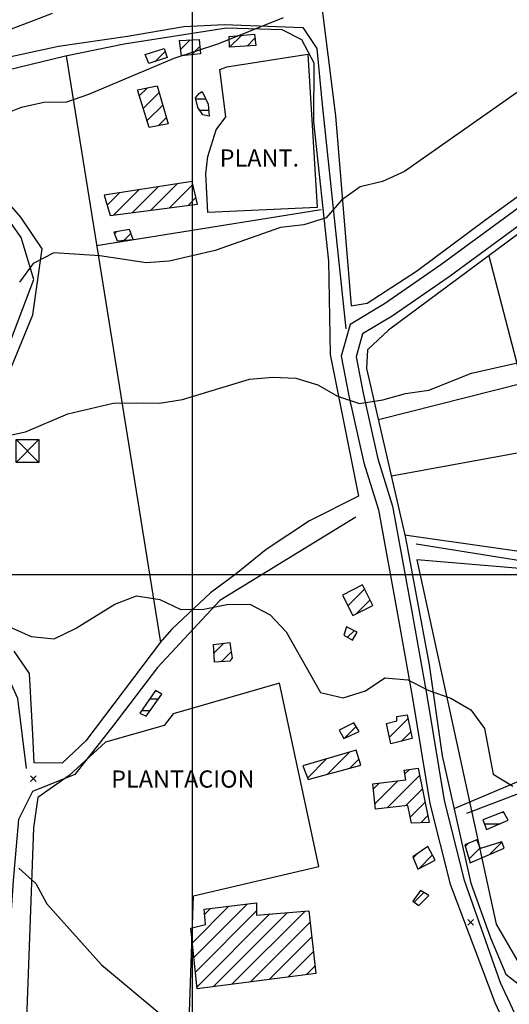
# Model space of a CAD drawing. Extents: x 291931 to 302572, y 6342987 to 6350017.
# Drawn here: x 294925 to 295138, y 6347313 to 6347742 of the extents above; entities that cross this region are included whole.
import ezdxf

# ---------------------------------------------------------------- set-up
doc = ezdxf.new("R2010")
doc.units = 0
doc.header["$MEASUREMENT"] = 0
doc.linetypes.add('T01', pattern=[10000, 10000])
doc.linetypes.add('T03', pattern=[70, 15, -5, 5, -5, 10, -5, 5, -5, 10, -5])
for name, color, linetype in [('ACHURADO_CONSTRUCCION', 9, 'CONTINUOUS'), ('ACHURADO_DE_AGUA', 140, 'CONTINUOUS'), ('CAMINO_SECUNDARIO', 230, 'CONTINUOUS'), ('CANALES', 132, 'CONTINUOUS'), ('CONSTRUCCION', 243, 'CONTINUOUS'), ('COTAS_DE_ELEVACION', 7, 'CONTINUOUS'), ('CURVA_DE_NIVEL_INDICE', 23, 'CONTINUOUS'), ('CURVA_DE_NIVEL_SECUND', 53, 'CONTINUOUS'), ('EQUIPAMIENTOS', 253, 'CONTINUOUS'), ('HUELLA', 222, 'CONTINUOUS'), ('MALLA_UTM_Y_COORD', 21, 'CONTINUOUS'), ('OBRAS_DE_ARTE', 35, 'CONTINUOUS'), ('SUBDIVISION_PREDIAL', 171, 'CONTINUOUS'), ('TEXTO_DESCRIPTIVO', 210, 'CONTINUOUS'), ('TORRE_ALTA_TENSION', 193, 'CONTINUOUS'), ('VEGETACION', 112, 'CONTINUOUS')]:
    doc.layers.add(name, color=color, linetype=linetype)

# ---------------------------------------------------------------- blocks, each defined once
blk = doc.blocks.new('COD034', base_point=(294928.243461, 6347553.763943))
at = {"layer": 'EQUIPAMIENTOS'}
for p, q in [((294933.229134, 6347558.749617), (294923.229134, 6347548.749617)), ((294933.229134, 6347548.77827), (294923.229134, 6347558.720963))]:
    blk.add_line(p, q, dxfattribs=at)
for points in [[(294923.229134, 6347548.749617), (294923.229134, 6347558.749617), (294933.229134, 6347558.749617), (294933.229134, 6347548.749617)], [(294923.229134, 6347548.749617), (294923.229134, 6347548.799617), (294923.279134, 6347548.799617), (294923.279134, 6347548.749617)], [(294923.229134, 6347548.749617), (294923.229134, 6347548.759617), (294923.239134, 6347548.759617), (294923.239134, 6347548.749617)]]:
    blk.add_lwpolyline(points, dxfattribs=at)
blk.add_lwpolyline([(294923.229134, 6347548.749617), (294923.229134, 6347558.720963), (294933.229134, 6347558.749617), (294933.229134, 6347548.77827)], close=True, dxfattribs=at)
blk = doc.blocks.new('COD010', base_point=(286153.669606, 6347595.500922))
at = {"layer": 'COTAS_DE_ELEVACION'}
for p, q in [((286152.419606, 6347594.250922), (286154.919606, 6347596.750922)), ((286152.419606, 6347596.750922), (286154.919606, 6347594.250922))]:
    blk.add_line(p, q, dxfattribs=at)

msp = doc.modelspace()

# ---------------------------------------------------------------- linework, layer by layer
at = {"layer": 'ACHURADO_CONSTRUCCION', "linetype": 'T01'}
for points in [[(295016.4, 6347729.77), (295021.61, 6347734.98)], [(295023.99, 6347730.28), (295027.4, 6347733.7)], [(294995.02, 6347728.8), (294999.23, 6347733.01)], [(294999.79, 6347726.49), (295003.39, 6347730.1)], [(294983.86, 6347723.55), (294988.26, 6347727.96)], [(294977, 6347708.54), (294980.56, 6347712.1)], [(294978.7, 6347703.16), (294985.63, 6347710.1)], [(294980.39, 6347697.79), (294987.22, 6347704.61)], [(294985.25, 6347695.57), (294988.8, 6347699.12)], [(294981.99, 6347658.7), (294993.5, 6347670.21)], [(294990.13, 6347659.77), (295000.35, 6347669.99)], [(294962.98, 6347660.91), (294968.49, 6347666.41)], [(294965.7, 6347656.55), (294976.83, 6347667.68)], [(294973.85, 6347657.62), (294985.17, 6347668.94)], [(294998.28, 6347660.84), (295001.68, 6347664.25)], [(294966.15, 6347648.44), (294967.09, 6347649.38)], [(294970.43, 6347645.65), (294973.35, 6347648.56)], [(295067.97, 6347486.28), (295075.28, 6347493.59)], [(295071.67, 6347482.91), (295077.63, 6347488.86)], [(295067.79, 6347472.56), (295070.68, 6347475.44)], [(295009.51, 6347465.69), (295013.84, 6347470.01)], [(295012.75, 6347461.86), (295017.11, 6347466.21)], [(295066.32, 6347428.51), (295071.53, 6347433.72)], [(295086.05, 6347429.06), (295094.2, 6347437.22)], [(295091.32, 6347427.26), (295095.43, 6347431.38)], [(295059.09, 6347412.89), (295068.69, 6347422.5)], [(295050.34, 6347411.22), (295058.67, 6347419.55)], [(295068.79, 6347415.52), (295072.77, 6347419.5)], [(295085.12, 6347398.26), (295099.24, 6347412.37)], [(295092.84, 6347413.05), (295094.78, 6347414.99)], [(295079.06, 6347406.34), (295081.81, 6347409.09)], [(295079.74, 6347399.95), (295089.86, 6347410.07)], [(295093.09, 6347399.16), (295100.45, 6347406.52)], [(295095.15, 6347394.15), (295101.67, 6347400.66)], [(295099.81, 6347391.74), (295102.88, 6347394.81)], [(295119.19, 6347381.43), (295120.43, 6347382.67)], [(295129.86, 6347377.97), (295135.15, 6347383.26)], [(295096.48, 6347376.37), (295098.23, 6347378.12)], [(295098.86, 6347371.68), (295104.84, 6347377.67)], [(295120.81, 6347375.99), (295125.61, 6347380.79)], [(295096.9, 6347357.09), (295101.1, 6347361.29)], [(295000.8, 6347332.99), (295024.15, 6347356.34)], [(295000.12, 6347339.38), (295016.11, 6347355.37)], [(295001.48, 6347326.6), (295028.15, 6347353.27)], [(295002.16, 6347320.21), (295033.89, 6347351.94)], [(295005.43, 6347351.77), (295008.07, 6347354.4)], [(295009.26, 6347320.24), (295041.58, 6347352.56)], [(295017.39, 6347321.3), (295049.27, 6347353.18)], [(295025.52, 6347322.36), (295051.49, 6347348.32)], [(295033.65, 6347323.42), (295052.2, 6347341.96)], [(295041.78, 6347324.47), (295052.91, 6347335.6)], [(295049.91, 6347325.53), (295053.62, 6347329.24)]]:
    msp.add_lwpolyline(points, dxfattribs=at)
at = {"layer": 'ACHURADO_DE_AGUA', "linetype": 'T03'}
for points in [[(295001.6, 6347707.3), (295005.97, 6347707.3)], [(295003.35, 6347702.3), (295007.25, 6347702.3)], [(294981.5, 6347445.71), (294985.32, 6347445.71)], [(294977.99, 6347440.71), (294981.77, 6347440.71)], [(295135.46, 6347396.28), (295135.96, 6347396.28)], [(295127.5, 6347391.28), (295134.37, 6347391.28)]]:
    msp.add_lwpolyline(points, dxfattribs=at)
at = {"layer": 'CAMINO_SECUNDARIO'}
for points in [[(295320.899482, 6347764.099499, 150.733841), (295259.421867, 6347738.116676, 150.582947), (295239.896373, 6347729.229819, 150.549423), (295219.165304, 6347716.796605, 150.155441), (295197.971433, 6347702.516648, 149.954269), (295174.358532, 6347683.687671, 149.275299), (295142.794768, 6347660.053596, 148.386749), (295108.488036, 6347634.865951, 147.766464), (295083.87732, 6347617.889891, 146.852768), (295068.96829, 6347608.979358, 146.29953), (295065.047222, 6347595.116311, 144.094955), (295068.376557, 6347577.757019, 143.541718), (295074.894151, 6347548.685815, 142.41008), (295081.261397, 6347528.203111, 141.429337), (295089.541771, 6347482.654724, 140.825806), (295096.17242, 6347446.089585, 140.951538), (295103.714275, 6347400.132451, 138.688293), (295112.602387, 6347364.88333, 137.933868), (295132.082625, 6347313.302523, 136.425034), (295149.792746, 6347275.411888, 136.918701), (295158.439041, 6347258.83426, 138.289963), (295170.429987, 6347238.806419, 139.112732), (295177.993831, 6347227.472809, 139.727722)], [(295323.486731, 6347758.277785, 150.733841), (295261.981512, 6347732.283296, 150.582947), (295242.86323, 6347723.581778, 150.549423), (295222.585339, 6347711.420353, 150.155441), (295201.742708, 6347697.377053, 149.954269), (295178.253929, 6347678.647051, 149.275299), (295146.588568, 6347654.936903, 148.386749), (295112.18202, 6347629.675974, 147.766464), (295087.32321, 6347612.528783, 146.852768), (295074.408633, 6347604.810255, 146.29953), (295071.587036, 6347594.83442, 144.094955), (295074.613571, 6347579.053942, 143.541718), (295081.053169, 6347550.330635, 142.41008), (295087.45901, 6347529.723774, 141.429337), (295095.808967, 6347483.792629, 140.825806), (295102.449375, 6347447.173676, 140.951538), (295109.956332, 6347401.429194, 138.688293), (295118.707454, 6347366.72336, 137.933868), (295134.446921, 6347322.010737, 136.425034), (295152.157041, 6347284.120102, 136.918701), (295160.803337, 6347267.542474, 138.289963), (295172.794283, 6347247.514632, 139.112732), (295179.563783, 6347236.595011, 139.727722)]]:
    msp.add_polyline3d(points, dxfattribs=at)
at = {"layer": 'CANALES'}
msp.add_polyline3d([(294938.992194, 6347744.553208, 159.082733), (294929.489744, 6347740.877039, 159.082733), (294919.987293, 6347737.200869, 159.082733), (294909.951873, 6347735.358244, 159.082733), (294899.889325, 6347735.190118, 159.082733), (294889.815924, 6347735.691792, 159.082733), (294879.753375, 6347735.523666, 159.082733), (294869.690827, 6347735.35554, 159.082733), (294859.628278, 6347735.187415, 159.082733), (294849.563016, 6347735.186739, 159.082733), (294839.497755, 6347735.186063, 159.082733), (294829.42978, 6347735.352837, 159.082733), (294819.813388, 6347738.709567, 159.082733), (294811.416834, 6347744.431613, 159.082733)], dxfattribs=at)
at = {"layer": 'CONSTRUCCION'}
for points in [[(295016.155169, 6347734.452771, 158.345078), (295027.178431, 6347735.519399, 158.219345), (295027.782665, 6347730.539703, 158.185806), (295016.284913, 6347729.755421, 158.185806)], [(294979.54352, 6347726.638762, 158.286407), (294987.842348, 6347729.248037, 158.16066), (294989.127357, 6347725.291432, 157.456543), (294981.118012, 6347722.645181, 157.456543)], [(294994.455685, 6347732.729442, 158.227722), (295003.090133, 6347733.229507, 157.951111), (295003.69635, 6347726.874814, 157.666107), (294995.405599, 6347726.06631, 156.894913)], [(294984.797252, 6347712.991926, 156.006378), (294989.586595, 6347696.376077, 154.958572), (294981.316788, 6347694.844279, 155.620789), (294976.16929, 6347711.170225, 156.232712)], [(295000.068883, 6347671.20576, 154.790924), (294961.663734, 6347665.371729, 155.050781), (294964.325867, 6347656.371461, 154.313126), (295002.352308, 6347661.377763, 153.609009)], [(294972.678203, 6347650.351499, 153.541946), (294965.883946, 6347649.165344, 153.868866), (294967.272119, 6347645.365996, 153.634155), (294974.307765, 6347645.986034, 153.634155)], [(295074.380506, 6347495.404811, 144.572754), (295065.646311, 6347490.904001, 144.36319), (295070.066678, 6347482.100605, 144.002747), (295078.804224, 6347486.499187, 144.002747)], [(295067.378151, 6347477.19832, 143.181274), (295066.180016, 6347473.493405, 143.181274), (295070.026966, 6347471.25615, 143.181274), (295071.946991, 6347474.762227, 143.181274)], [(295016.40838, 6347470.316882, 142.326263), (295016.963052, 6347467.143739, 142.116699), (295017.52315, 6347463.635695, 141.823318), (295016.541312, 6347462.111833, 141.78978), (295009.754517, 6347461.663448, 141.78978), (295009.29286, 6347469.471674, 141.78978)], [(295093.87, 6347438.81, 141.279999), (295096.053349, 6347428.464528, 141.279999), (295086.671252, 6347426.087526, 140.940002), (295084.793285, 6347435.050319, 140.940002), (295089.38, 6347436.19, 140.940002), (295089.34, 6347438.03, 140.940002)], [(295070.504513, 6347435.34673, 142.108322), (295064.17222, 6347432.008119, 142.02449), (295066.155092, 6347428.436747, 141.764633), (295072.898481, 6347431.564332, 141.764633)], [(295071.52203, 6347423.334064, 141.496399), (295048.247363, 6347416.480396, 142.049637), (295050.591432, 6347410.5897, 141.395813), (295073.640343, 6347416.837139, 141.412582)], [(295103.485657, 6347391.876508, 142.41008), (295095.689895, 6347391.578761, 142.401703), (295094.092052, 6347399.270318, 142.368179), (295079.989854, 6347397.681266, 142.267578), (295078.804549, 6347408.716152, 142.267578), (295093.306594, 6347410.488433, 142.259201), (295092.548315, 6347414.640625, 142.259201), (295098.57228, 6347415.578751, 142.259201)], [(295118.993818, 6347382.085901, 141.446106), (295121.328878, 6347374.248564, 141.446106), (295136.127279, 6347380.697215, 141.446106), (295135.073916, 6347383.467996, 141.446106), (295125.736099, 6347380.470314, 141.446106), (295124.199484, 6347384.207257, 141.446106)], [(295102.901878, 6347381.314549, 141.739487), (295096.299682, 6347376.814124, 141.739487), (295098.483653, 6347371.491462, 141.689194), (295106.068209, 6347375.363048, 141.353897)], [(295099.689256, 6347362.166406, 138.780502), (295096.240612, 6347357.586412, 139.736084), (295098.84386, 6347355.626218, 139.442703), (295103.276072, 6347359.93235, 140.02948)], [(295053.973952, 6347326.061079, 138.679901), (295002.246777, 6347319.334481, 138.09314), (294999.439475, 6347345.761869, 138.252396), (295005.863997, 6347347.341213, 138.453583), (295005.207101, 6347354.055474, 139.442703), (295028.094836, 6347356.820074, 139.434326), (295028.177403, 6347351.475139, 138.71344), (295050.926416, 6347353.30583, 139.233139)]]:
    msp.add_polyline3d(points, close=True, dxfattribs=at)
at = {"layer": 'CURVA_DE_NIVEL_INDICE', "elevation": 150}
msp.add_lwpolyline([(295142.36, 6347710.43), (295092.6, 6347675.6), (295083.11, 6347671.25), (295073.33, 6347668.91), (295065.12, 6347663.08), (295058.45, 6347655.43), (295048.69, 6347652.42), (295038.64, 6347651.25), (295010.12, 6347641.22), (294990.06, 6347636.53), (294980.01, 6347635.86), (294959.83, 6347638.88), (294939.68, 6347640.22), (294930.69, 6347635.54), (294924.79, 6347627.4)], dxfattribs=at)
at = {"layer": 'CURVA_DE_NIVEL_SECUND'}
for points, elevation in [([(294753.27, 6347745.8), (294762.4, 6347741.27), (294771.77, 6347737.74), (294780.66, 6347732.7), (294785.33, 6347723.73), (294799.65, 6347709.73), (294812.98, 6347694.54), (294822.59, 6347691.52), (294839.01, 6347703.35), (294849.04, 6347705.2), (294858.65, 6347702.34), (294876.67, 6347693.1), (294886.74, 6347692.59), (294916.06, 6347699.95), (294925.56, 6347703.63), (294935.34, 6347705.8), (294945.4, 6347705.97), (294954.91, 6347709.31), (294992.15, 6347725.01), (295011.68, 6347731.36), (295039.93, 6347742.72)], 155), ([(294917.32, 6347559.95), (294927.35, 6347562.12), (294945.85, 6347569.97), (294965.65, 6347574.66), (294975.71, 6347574.82), (294985.78, 6347574.66), (294995.82, 6347576.16), (295025.12, 6347585.03), (295035.17, 6347586.03), (295045.24, 6347585.53), (295054.85, 6347582.68), (295063.49, 6347577.63), (295073.1, 6347574.44), (295083.14, 6347576.12), (295093.16, 6347578.8), (295103.2, 6347580.3), (295121.95, 6347587.65), (295151.54, 6347594.34)], 145), ([(294920.43, 6347477.09), (294929.81, 6347472.89), (294939.89, 6347471.89), (294949.12, 6347476.39), (294966.31, 6347487.07), (294975.82, 6347490.58), (294985.91, 6347489.07), (294995.04, 6347484.7), (295005.1, 6347484.87), (295015.13, 6347486.88), (295025.2, 6347487.05), (295034.08, 6347482.34), (295040.99, 6347474.92), (295056.02, 6347448.53), (295065.87, 6347446.19), (295075.63, 6347449.2), (295084.1, 6347454.87), (295094.17, 6347454.03), (295103.31, 6347449.32), (295112.93, 6347445.97), (295121.56, 6347440.92), (295127.48, 6347432.81), (295131.33, 6347412.94), (295139.97, 6347407.73)], 140), ([(294924.39, 6347371.97), (294931.8, 6347365.22), (294936.72, 6347356.43), (294960.51, 6347329.8), (294987.66, 6347307.08)], 135)]:
    msp.add_lwpolyline(points, dxfattribs=dict(at, elevation=elevation))
at = {"layer": 'HUELLA'}
for points in [[(294927.717109, 6347415.404015, 137.078857), (294923.953034, 6347445.825273, 138.118286), (294912.72886, 6347470.762036, 140.046234), (294894.180739, 6347528.405514, 142.485535), (294907.644342, 6347567.154388, 145.846878), (294931.05853, 6347628.51389, 149.375885), (294925.477274, 6347646.845124, 150.239273), (294916.463651, 6347659.591663, 151.454727), (294880.388192, 6347696.340368, 154.254456), (294863.997835, 6347713.988516, 155.880646), (294858.401036, 6347717.747396, 156.450653), (294841.877747, 6347743.600594, 159.66951), (294836.170023, 6347769.364889, 160.884949)], [(294865.439395, 6347718.199984, 157.045807), (294895.591773, 6347720.881212, 157.171539), (294914.155944, 6347724.373794, 157.171539), (294941.74114, 6347730.19454, 157.146393), (294971.86639, 6347734.550267, 156.970367), (294996.457238, 6347738.813525, 156.341675), (295014.055846, 6347739.777546, 155.872269), (295048.301067, 6347738.339773, 154.623276), (295054.487805, 6347729.230899, 153.567093), (295056.620417, 6347706.319672, 151.714584), (295067.036605, 6347607.001487, 145.35231)], [(295071.384687, 6347525.001428, 141.40419), (295012.084942, 6347488.669131, 141.40419), (294984.879551, 6347459.405386, 140.113297), (294965.907939, 6347434.466595, 138.562546), (294948.897293, 6347412.742979, 138.143433), (294930.395519, 6347405.399047, 138.135056), (294924.304467, 6347393.070119, 137.08725), (294921.965903, 6347366.566785, 134.430008), (294916.293755, 6347281.462333, 132.694855)], [(295097.742642, 6347513.382156, 142.560974), (295147.696041, 6347505.339529, 142.586121), (295160.680426, 6347496.00924, 142.166992), (295163.109986, 6347485.832618, 141.286835)], [(295119.777615, 6347395.833613, 139.526535), (295147.787265, 6347406.518814, 139.191238)]]:
    msp.add_polyline3d(points, dxfattribs=at)
at = {"layer": 'MALLA_UTM_Y_COORD', "linetype": 'T01'}
for points in [[(295000, 6350000), (295000, 6346500)], [(292000, 6347500), (296000, 6347500)]]:
    msp.add_lwpolyline(points, dxfattribs=at)
at = {"layer": 'OBRAS_DE_ARTE'}
for points in [[(295004.465341, 6347710.473121, 154.329895), (295007.070503, 6347704.989303, 153.14798), (295007.406167, 6347699.802556, 153.14798), (295004.630827, 6347700.258671, 153.14798), (295002.56406, 6347703.574046, 153.14798), (295001.489983, 6347707.743483, 153.240189), (295003.218374, 6347709.782305, 153.256943)], [(294984.036069, 6347449.341574, 139.928894), (294977.149633, 6347439.511787, 140.205505), (294979.985908, 6347438.209302, 140.205505), (294986.795951, 6347447.790078, 140.205505)], [(295135.872268, 6347396.437514, 140.021088), (295126.870232, 6347392.937201, 139.635498), (295128.447436, 6347388.77617, 139.601974), (295137.944461, 6347392.787239, 139.442703)]]:
    msp.add_polyline3d(points, close=True, dxfattribs=at)
at = {"layer": 'SUBDIVISION_PREDIAL'}
for points in [[(295052.681247, 6347778.611835, 158.177429), (295062.512186, 6347699.885795, 152.938416), (295069.389469, 6347617.090518, 147.037186), (295076.416976, 6347618.212906, 148.193954), (295097.831711, 6347632.137826, 148.344849), (295128.164383, 6347654.754008, 149.090881), (295169.700768, 6347684.759682, 149.677643), (295204.36267, 6347710.578598, 150.297943), (295220.244674, 6347720.743081, 150.775742), (295240.891279, 6347733.766324, 151.312225), (295263.112066, 6347743.436309, 152.309738)], [(295380.652914, 6347778.553575, 150.105148), (295301.242894, 6347746.154287, 151.613998), (295227.180618, 6347709.169405, 151.572083), (295203.274662, 6347693.695403, 150.155441), (295085.676891, 6347606.517581, 148.017929), (295076.587833, 6347597.906895, 147.330566), (295076.109462, 6347589.77458, 145.511581), (295093.126372, 6347515.899824, 144.254227), (295103.376635, 6347460.614287, 142.862732), (295109.117092, 6347420.909456, 140.423447), (295121.55475, 6347365.418368, 138.40329), (295130.165436, 6347341.499795, 137.942245), (295136.862636, 6347325.713537, 137.799744), (295143.559837, 6347320.451451, 137.598572), (295155.997495, 6347323.800051, 137.933868), (295188.169885, 6347352.422561, 136.52562)], [(294919.011615, 6347719.765054, 157.515213), (294944.827727, 6347726.058728, 156.878159), (294970.408552, 6347731.343499, 156.84462), (295015.031368, 6347738.31704, 156.777573), (295039.226535, 6347737.558413, 156.182419), (295047.754721, 6347733.220657, 155.754913), (295053.0788, 6347723.010031, 154.531082), (295052.993458, 6347697.214326, 152.133698), (295059.512639, 6347636.522447, 147.322189), (295060.193975, 6347595.81657, 143.34053), (295072.545481, 6347534.059042, 143.147736), (295051.281293, 6347523.325577, 143.055527), (295032.360491, 6347510.782288, 142.636414), (295019.195813, 6347500.177622, 142.259201), (295008.005665, 6347491.950881, 141.881989), (294991.151631, 6347476.092217, 141.09404), (294986.951009, 6347471.332164, 140.322861), (294986.704871, 6347470.993061, 140.096542), (294953.692546, 6347427.395192, 139.618744), (294943.281504, 6347417.67401, 139.492996), (294931.20102, 6347417.807159, 139.316971), (294930.497139, 6347430.190052, 139.316971), (294929.059534, 6347456.797788, 139.543289), (294922.358817, 6347466.568056, 139.954041)], [(294945.047261, 6347726.104082, 155.729767), (294986.180852, 6347470.301014, 139.249908)], [(294902.224617, 6347544.451967, 144.354813), (294930.553425, 6347613.095882, 149.895599), (294934.614955, 6347641.972937, 150.918243), (294925.333491, 6347655.719973, 152.695328), (294909.440835, 6347673.711427, 154.757401)], [(294958.348565, 6347643.385455, 152.368408), (295056.379198, 6347659.081962, 151.622375)], [(295129.382109, 6347638.917223, 147.649109), (295151.426598, 6347554.645483, 144.220688), (295086.935684, 6347542.775182, 144.857758)], [(295145.126827, 6347583.529059, 145.838501), (295081.272789, 6347567.359255, 146.274384)], [(295092.712182, 6347517.29461, 144.488922), (295173.355541, 6347505.76825, 144.547607), (295201.060104, 6347504.221196, 144.388336), (295223.619452, 6347509.622979, 143.633926), (295256.102992, 6347523.732837, 142.913025), (295285.410773, 6347537.058117, 142.913025)], [(295114.262612, 6347397.952521, 141.052139), (295171.690509, 6347422.160266, 140.314484)]]:
    msp.add_polyline3d(points, dxfattribs=at)
at = {"layer": 'VEGETACION'}
for points in [[(295015.111669, 6347721.203206, 154.46402), (295050.500766, 6347726.819349, 154.195786), (295054.604688, 6347659.88979, 149.803391), (295006.829284, 6347657.751592, 152.376785), (295006.052155, 6347674.655635, 153.307236), (295006.936329, 6347682.207697, 153.307236), (295010.522596, 6347693.824794, 153.868866), (295014.709653, 6347699.422097, 154.086807), (295012.109181, 6347720.148068, 153.676071)], [(295302.930581, 6347491.183667, 140.155212), (295286.075076, 6347534.587164, 143.910538), (295193.102304, 6347498.393395, 143.550095), (295098.108147, 6347506.353459, 142.946564), (295132.639413, 6347347.474866, 139.769623), (295145.321424, 6347325.744871, 138.026077), (295163.855752, 6347331.079403, 138.026077), (295191.320846, 6347359.845001, 138.026077), (295217.802123, 6347371.677134, 138.026077), (295239.603332, 6347392.81081, 138.026077), (295250.60013, 6347428.503553, 138.44519), (295266.717728, 6347458.754509, 139.903748), (295282.316656, 6347474.424707, 139.903748), (295299.757917, 6347485.100826, 139.903748), (295302.741414, 6347487.328114, 139.903748)], [(294936.322276, 6347288.083852, 135.016785), (294981.148715, 6347301.394965, 135.033554), (294998.887659, 6347309.228638, 135.033554), (295000.584002, 6347359.840567, 136.735184), (295055.232278, 6347372.645802, 138.185349), (295038.084288, 6347452.58955, 139.543289), (294991.748467, 6347439.253219, 139.073883), (294987.804834, 6347434.162469, 138.570938), (294962.256564, 6347426.868298, 138.545792), (294946.387082, 6347412.366048, 138.545792), (294932.702999, 6347402.757675, 138.537399), (294930.904808, 6347389.495501, 137.238129), (294927.041547, 6347286.253836, 134.270752)]]:
    msp.add_polyline3d(points, close=True, dxfattribs=at)

# ---------------------------------------------------------------- block references
at = {"layer": 'COTAS_DE_ELEVACION'}
for p in [(294930.809121, 6347410.933303, 138.300003), (295121.554332, 6347348.294627, 136.699997)]:
    msp.add_blockref('COD010', p, dxfattribs=at)
at = {"layer": 'EQUIPAMIENTOS'}
msp.add_blockref('COD034', (294928.243461, 6347553.763943, 143.709366), dxfattribs=at)
at = {"layer": 'TORRE_ALTA_TENSION'}
msp.add_blockref('COD034', (294928.243461, 6347553.763943, 143.709366), dxfattribs=at)

# ---------------------------------------------------------------- texts
at = {"layer": 'TEXTO_DESCRIPTIVO'}
for s, p in [('PLANT.', (295012.040852, 6347677.770611, 162.888351)), ('PLANTACION', (294964.721959, 6347407.02714))]:
    msp.add_text(s, height=7.5, dxfattribs=at).set_placement(p)

doc.saveas('drawing.dxf')
